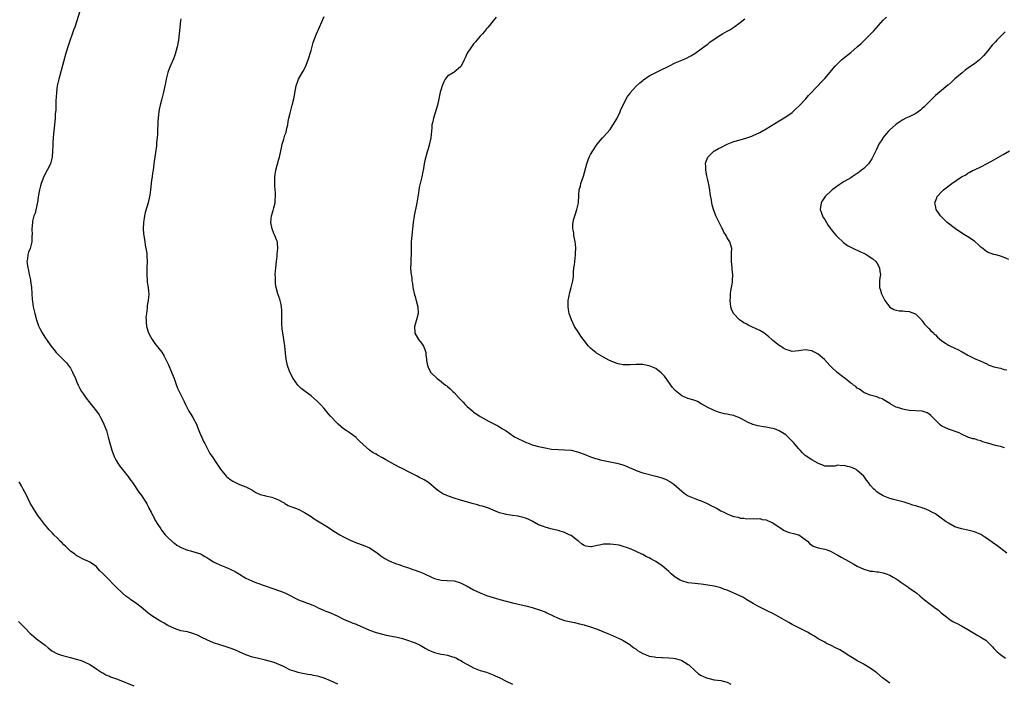
# Model space of a CAD drawing. Units: inches. Extents: x 2559000 to 2562000, y 1557000 to 1560000.
# Drawn here: x 2560885 to 2561188, y 1558370 to 1558573 of the extents above; entities that cross this region are included whole.
import ezdxf

# ---------------------------------------------------------------- set-up
doc = ezdxf.new("R2010")
doc.units = ezdxf.units.IN
doc.header["$MEASUREMENT"] = 0
doc.layers.add('LD25591557_10ft', color=82, linetype='Continuous')

msp = doc.modelspace()

# ---------------------------------------------------------------- linework, layer by layer
at = {"layer": 'LD25591557_10ft'}
for points, elevation in [([(2560903.95, 1558575.95), (2560903, 1558573), (2560902.32, 1558571), (2560901.95, 1558570.05), (2560900.44, 1558565.56), (2560899.64, 1558563), (2560897.4, 1558555), (2560896.96, 1558553), (2560896.7, 1558551), (2560896.62, 1558549.38), (2560896.57, 1558548.57), (2560896.54, 1558547), (2560896.48, 1558545.52), (2560896.36, 1558544.36), (2560896.27, 1558543), (2560896.02, 1558540.02), (2560895.8, 1558538.2), (2560895.71, 1558537), (2560895.64, 1558535.64), (2560895.58, 1558535), (2560895.56, 1558534.44), (2560895.54, 1558533), (2560895.39, 1558531), (2560895, 1558529.43), (2560894.86, 1558529), (2560893.85, 1558527), (2560892.87, 1558525.13), (2560892, 1558523), (2560891.79, 1558522.21), (2560891.48, 1558521), (2560891.12, 1558518.88), (2560890.84, 1558517), (2560890.78, 1558516.78), (2560890.13, 1558513.87), (2560889.8, 1558513), (2560889.4, 1558511.4), (2560889.34, 1558511), (2560889.15, 1558509), (2560889.21, 1558507.21), (2560889.18, 1558506.82), (2560889.13, 1558505), (2560888.62, 1558503), (2560888.17, 1558501.83), (2560887.9, 1558501), (2560887.77, 1558499.77), (2560887.62, 1558499), (2560887.66, 1558498.34), (2560887.9, 1558497), (2560888.17, 1558496.17), (2560888.37, 1558495), (2560888.7, 1558493.3), (2560888.78, 1558493), (2560889, 1558491), (2560889.11, 1558489.11), (2560889.25, 1558487.25), (2560889.35, 1558486.65), (2560889.59, 1558485), (2560889.83, 1558483.83), (2560890.03, 1558483), (2560890.56, 1558481), (2560891.18, 1558479.18), (2560891.26, 1558479), (2560891.59, 1558478.41), (2560892.32, 1558477), (2560892.58, 1558476.58), (2560893.38, 1558475.38), (2560893.67, 1558475), (2560895, 1558473.06), (2560895.9, 1558471.9), (2560896.66, 1558471), (2560899, 1558468.66), (2560899.78, 1558467.78), (2560900.42, 1558467), (2560901, 1558466.15), (2560901.69, 1558465), (2560902.56, 1558463), (2560903, 1558461.87), (2560903.37, 1558461), (2560903.92, 1558459.92), (2560904.45, 1558459), (2560905, 1558458.19), (2560905.85, 1558457), (2560907, 1558455.58), (2560907.42, 1558455), (2560909.01, 1558453.01), (2560909.82, 1558451.82), (2560910.31, 1558451), (2560911, 1558449.67), (2560911.33, 1558449), (2560912.07, 1558447), (2560912.64, 1558445), (2560913.11, 1558443.11), (2560913.72, 1558441), (2560914.5, 1558439), (2560915, 1558437.99), (2560915.55, 1558437), (2560916.14, 1558436.14), (2560917.02, 1558435), (2560919, 1558432.57), (2560919.62, 1558431.62), (2560920.07, 1558431), (2560922.07, 1558428.07), (2560922.85, 1558427), (2560924.17, 1558425), (2560924.47, 1558424.47), (2560925, 1558423.44), (2560925.17, 1558423.17), (2560925.88, 1558421.88), (2560926.29, 1558421), (2560926.55, 1558420.55), (2560927, 1558419.55), (2560927.22, 1558419.22), (2560927.91, 1558418.09), (2560928.78, 1558416.78), (2560929, 1558416.39), (2560930.15, 1558415), (2560931, 1558414.1), (2560932.19, 1558413), (2560932.64, 1558412.64), (2560933, 1558412.39), (2560933.77, 1558411.77), (2560935.04, 1558411.04), (2560937, 1558410.26), (2560937.97, 1558410.03), (2560939, 1558409.73), (2560941, 1558409.09), (2560941.18, 1558409), (2560942.3, 1558408.3), (2560943, 1558407.94), (2560943.54, 1558407.54), (2560945, 1558406.66), (2560945.62, 1558406.38), (2560947, 1558405.69), (2560949, 1558404.93), (2560950.34, 1558404.34), (2560951.65, 1558403.65), (2560953, 1558402.82), (2560955, 1558401.65), (2560956.81, 1558400.81), (2560958.22, 1558400.22), (2560959, 1558399.97), (2560959.7, 1558399.7), (2560961.2, 1558399.2), (2560963, 1558398.53), (2560965.63, 1558397.63), (2560967, 1558397.09), (2560969, 1558396.11), (2560969.71, 1558395.71), (2560971.2, 1558395), (2560975, 1558393.57), (2560976.27, 1558393), (2560977, 1558392.63), (2560979, 1558391.72), (2560979.51, 1558391.51), (2560981, 1558391), (2560982.36, 1558390.36), (2560983, 1558390.09), (2560985, 1558389.04), (2560986.38, 1558388.38), (2560987, 1558388.17), (2560987.84, 1558387.84), (2560989, 1558387.45), (2560989.32, 1558387.32), (2560990.06, 1558387), (2560993, 1558385.65), (2560995, 1558384.92), (2560997, 1558384.41), (2560998.16, 1558384.16), (2561001, 1558383.62), (2561001.5, 1558383.5), (2561003.09, 1558383.09), (2561005, 1558382.48), (2561006.1, 1558382.1), (2561007, 1558381.74), (2561008.58, 1558381), (2561010.13, 1558380.13), (2561011, 1558379.6), (2561011.41, 1558379.41), (2561013, 1558378.74), (2561015, 1558378.29), (2561015.84, 1558378.16), (2561017, 1558377.92), (2561018.5, 1558377.5), (2561019, 1558377.34), (2561019.78, 1558377), (2561020.57, 1558376.57), (2561021, 1558376.38), (2561021.84, 1558375.84), (2561025, 1558374.06), (2561026.51, 1558373.49), (2561027, 1558373.29), (2561029, 1558372.69), (2561031, 1558371.93), (2561031.62, 1558371.62), (2561033.03, 1558370.97), (2561035, 1558369.97), (2561036.93, 1558369.07)], 7330), ([(2560935, 1558573.59), (2560934.86, 1558573), (2560934.5, 1558569), (2560934.25, 1558567), (2560933.88, 1558565), (2560933.25, 1558562.75), (2560933, 1558562.1), (2560932.71, 1558561.29), (2560931.5, 1558558.5), (2560930.96, 1558557.04), (2560930.47, 1558555), (2560930.21, 1558553.79), (2560930.07, 1558553), (2560929.64, 1558551), (2560929.13, 1558549), (2560928.57, 1558547), (2560928.28, 1558545.72), (2560928.17, 1558545), (2560928.12, 1558544.12), (2560927.99, 1558543), (2560927.93, 1558542.07), (2560927.89, 1558541), (2560927.82, 1558539.82), (2560927.77, 1558538.23), (2560927.66, 1558537), (2560927.5, 1558535.5), (2560927.45, 1558534.55), (2560926.71, 1558529), (2560926.41, 1558527), (2560926.28, 1558526.28), (2560926.1, 1558525), (2560925.93, 1558523.93), (2560925.6, 1558521), (2560925.39, 1558519.39), (2560925.32, 1558519), (2560924.88, 1558517), (2560924.01, 1558513.99), (2560923.77, 1558513), (2560923.45, 1558511), (2560923.37, 1558509), (2560923.52, 1558507.52), (2560923.54, 1558507), (2560923.88, 1558505), (2560924.02, 1558504.02), (2560924.23, 1558503), (2560924.47, 1558501.53), (2560924.5, 1558501), (2560924.49, 1558500.49), (2560924.6, 1558499), (2560924.51, 1558497), (2560924.53, 1558496.53), (2560924.46, 1558495), (2560924.6, 1558493), (2560924.6, 1558492.6), (2560924.87, 1558491), (2560925, 1558489.66), (2560925.08, 1558489), (2560924.93, 1558487), (2560924.6, 1558485.4), (2560924.61, 1558484.61), (2560924.36, 1558483), (2560924.25, 1558481.75), (2560924.26, 1558481), (2560924.33, 1558480.33), (2560924.43, 1558479), (2560925, 1558477.08), (2560925.03, 1558477), (2560925.72, 1558475.72), (2560926.15, 1558475), (2560927, 1558473.8), (2560928.22, 1558472.22), (2560929.08, 1558471.08), (2560929.83, 1558469.83), (2560931, 1558467.62), (2560931.19, 1558467.19), (2560932.11, 1558465), (2560932.89, 1558463), (2560933.43, 1558461.43), (2560933.99, 1558459.99), (2560934.46, 1558459), (2560935.98, 1558455.98), (2560936.41, 1558455), (2560937.46, 1558453), (2560938.05, 1558452.05), (2560938.68, 1558451), (2560939.74, 1558449), (2560940.07, 1558448.07), (2560940.55, 1558447), (2560941.26, 1558445.26), (2560941.39, 1558445), (2560941.88, 1558443.88), (2560942.36, 1558443), (2560943.39, 1558441), (2560943.92, 1558439.92), (2560944.57, 1558439), (2560945.89, 1558437), (2560946.32, 1558436.32), (2560947.12, 1558435.12), (2560948.89, 1558433), (2560949, 1558432.89), (2560950.08, 1558432.08), (2560951, 1558431.42), (2560951.78, 1558431), (2560953, 1558430.47), (2560955, 1558429.66), (2560956.75, 1558428.75), (2560958, 1558428), (2560959, 1558427.52), (2560959.37, 1558427.37), (2560960.73, 1558427), (2560961, 1558426.91), (2560963, 1558426.49), (2560965, 1558425.76), (2560966.33, 1558425), (2560966.74, 1558424.74), (2560967, 1558424.63), (2560968.02, 1558424.02), (2560969, 1558423.61), (2560969.41, 1558423.41), (2560971, 1558422.8), (2560973, 1558421.86), (2560975, 1558420.58), (2560975.93, 1558419.92), (2560977, 1558419.23), (2560979, 1558418.02), (2560980.65, 1558417), (2560982.07, 1558416.07), (2560983.84, 1558415), (2560985, 1558414.36), (2560987, 1558413.31), (2560989, 1558412.46), (2560991, 1558411.79), (2560993, 1558410.94), (2560995, 1558409.65), (2560995.89, 1558409), (2560996.52, 1558408.52), (2560997.72, 1558407.72), (2560999, 1558407), (2561001, 1558406.14), (2561002.3, 1558405.7), (2561003, 1558405.45), (2561005, 1558404.79), (2561006.33, 1558404.33), (2561007, 1558404.13), (2561007.82, 1558403.82), (2561009, 1558403.4), (2561009.87, 1558403), (2561012.07, 1558401.93), (2561013, 1558401.5), (2561015, 1558401), (2561016.92, 1558400.92), (2561019, 1558400.8), (2561021, 1558400.23), (2561023, 1558399.22), (2561025, 1558398.07), (2561027, 1558397.11), (2561029, 1558396.34), (2561030.01, 1558396.01), (2561031, 1558395.67), (2561033.07, 1558395.07), (2561037, 1558394.06), (2561041.47, 1558393), (2561043, 1558392.6), (2561044.21, 1558392.21), (2561045, 1558392), (2561047, 1558391.25), (2561047.48, 1558391), (2561051, 1558389.29), (2561051.83, 1558389), (2561053, 1558388.64), (2561056, 1558388), (2561057.62, 1558387.62), (2561059, 1558387.25), (2561059.21, 1558387.21), (2561059.9, 1558387), (2561061, 1558386.65), (2561063, 1558385.92), (2561066.5, 1558384.5), (2561067, 1558384.28), (2561067.92, 1558383.92), (2561070.67, 1558382.67), (2561071, 1558382.48), (2561073, 1558381.2), (2561073.24, 1558381), (2561074.26, 1558380.26), (2561075, 1558379.78), (2561075.45, 1558379.45), (2561076.13, 1558379), (2561077, 1558378.51), (2561077.82, 1558378.18), (2561079, 1558377.7), (2561080.59, 1558377.41), (2561081, 1558377.35), (2561082.75, 1558377.25), (2561083, 1558377.25), (2561085, 1558377.16), (2561086.41, 1558377), (2561087, 1558376.92), (2561088.5, 1558376.5), (2561089, 1558376.29), (2561089.85, 1558375.85), (2561091, 1558375.13), (2561091.16, 1558375), (2561093.1, 1558373.1), (2561094.19, 1558372.19), (2561095, 1558371.75), (2561095.47, 1558371.47), (2561096.64, 1558371), (2561097, 1558370.87), (2561099, 1558370.41), (2561101, 1558370.16), (2561102.14, 1558369.86), (2561103, 1558369.67), (2561104.11, 1558369)], 7320), ([(2561153, 1558369.31), (2561150.8, 1558371), (2561149, 1558372.5), (2561148.69, 1558372.69), (2561148.27, 1558373), (2561147, 1558374.01), (2561145.1, 1558375.1), (2561145, 1558375.17), (2561143.8, 1558375.8), (2561143, 1558376.24), (2561142.55, 1558376.55), (2561141, 1558377.47), (2561139.69, 1558378.31), (2561139, 1558378.78), (2561137.61, 1558379.61), (2561137, 1558379.92), (2561136.26, 1558380.26), (2561135, 1558380.9), (2561134.77, 1558381), (2561133.57, 1558381.57), (2561133, 1558381.92), (2561131, 1558383.01), (2561129.8, 1558383.8), (2561129, 1558384.21), (2561128.54, 1558384.54), (2561127.7, 1558385), (2561125, 1558386.34), (2561123, 1558387.37), (2561121.98, 1558387.98), (2561121, 1558388.49), (2561118.18, 1558390.18), (2561117, 1558390.8), (2561115.53, 1558391.53), (2561113, 1558392.71), (2561112.46, 1558393), (2561111, 1558393.87), (2561109.01, 1558395), (2561107.75, 1558395.75), (2561103, 1558397.91), (2561102.18, 1558398.18), (2561101, 1558398.69), (2561099, 1558399.22), (2561095.73, 1558399.73), (2561095, 1558399.78), (2561093.94, 1558399.94), (2561093, 1558399.98), (2561092.11, 1558400.11), (2561091, 1558400.23), (2561089, 1558400.77), (2561088.54, 1558401), (2561087, 1558401.96), (2561085.78, 1558403), (2561085, 1558403.71), (2561084.3, 1558404.3), (2561083.52, 1558405), (2561083, 1558405.42), (2561081, 1558406.78), (2561080.6, 1558407), (2561079.54, 1558407.54), (2561079, 1558407.84), (2561078.2, 1558408.2), (2561077, 1558408.87), (2561076.75, 1558409), (2561075, 1558409.83), (2561073.47, 1558410.53), (2561072.28, 1558411), (2561071, 1558411.4), (2561069.73, 1558411.73), (2561068.02, 1558412.02), (2561067, 1558412.12), (2561065, 1558412.05), (2561063.76, 1558411.76), (2561063, 1558411.63), (2561061.26, 1558411.26), (2561061, 1558411.24), (2561059.5, 1558411.5), (2561059, 1558411.68), (2561058.2, 1558412.2), (2561057.31, 1558413), (2561057, 1558413.23), (2561055, 1558414.7), (2561054.44, 1558415), (2561053, 1558415.65), (2561051, 1558416.27), (2561048.79, 1558416.79), (2561047, 1558417.28), (2561046.52, 1558417.48), (2561045, 1558418.07), (2561043, 1558419.14), (2561041.75, 1558419.75), (2561041, 1558420.07), (2561040.29, 1558420.29), (2561039, 1558420.61), (2561038.68, 1558420.68), (2561037, 1558420.92), (2561035, 1558421.23), (2561034.67, 1558421.33), (2561033, 1558421.74), (2561031.74, 1558422.26), (2561031, 1558422.53), (2561029.87, 1558423), (2561029, 1558423.32), (2561027.72, 1558423.72), (2561027, 1558423.9), (2561026.16, 1558424.16), (2561025, 1558424.46), (2561021, 1558425.65), (2561019, 1558426.25), (2561017, 1558426.93), (2561016.82, 1558427), (2561015.59, 1558427.59), (2561014.33, 1558428.33), (2561013.51, 1558429), (2561011.09, 1558431.09), (2561009.85, 1558431.85), (2561009, 1558432.31), (2561008.51, 1558432.51), (2561007.6, 1558433), (2561007, 1558433.28), (2561006.38, 1558433.62), (2561005, 1558434.29), (2561003.23, 1558435.23), (2561003, 1558435.36), (2561001.88, 1558435.88), (2561001, 1558436.37), (2561000.58, 1558436.58), (2560999.84, 1558437), (2560998.01, 1558438.01), (2560997, 1558438.64), (2560995.44, 1558439.44), (2560995, 1558439.72), (2560994.16, 1558440.16), (2560992.96, 1558440.96), (2560991, 1558442.72), (2560989.83, 1558443.83), (2560989, 1558444.69), (2560988.84, 1558444.84), (2560987, 1558446.2), (2560985.85, 1558447), (2560985, 1558447.5), (2560984.22, 1558448.22), (2560983.32, 1558449), (2560983, 1558449.25), (2560981, 1558451.39), (2560980.24, 1558452.24), (2560979, 1558453.74), (2560977.87, 1558455), (2560977.47, 1558455.47), (2560977, 1558455.98), (2560975, 1558457.73), (2560973.23, 1558459), (2560971.98, 1558459.98), (2560970.96, 1558460.96), (2560969.53, 1558463), (2560968.52, 1558465), (2560967.76, 1558467), (2560967.35, 1558469), (2560967.16, 1558470.84), (2560966.92, 1558473.08), (2560966.62, 1558475), (2560966.39, 1558476.39), (2560966.17, 1558478.17), (2560966.07, 1558480.07), (2560966.05, 1558483), (2560966.01, 1558484.01), (2560965.92, 1558485), (2560965.8, 1558485.8), (2560965.4, 1558487.4), (2560964.83, 1558489), (2560964.29, 1558491), (2560964.12, 1558492.12), (2560964.05, 1558493), (2560964.08, 1558493.92), (2560964.02, 1558495), (2560964.05, 1558496.05), (2560964.14, 1558497), (2560964.35, 1558499), (2560964.58, 1558500.58), (2560964.62, 1558501), (2560964.62, 1558501.38), (2560964.82, 1558503), (2560964.72, 1558504.72), (2560964.65, 1558505), (2560964.41, 1558505.59), (2560963.9, 1558507), (2560963.61, 1558507.61), (2560963.07, 1558509), (2560962.68, 1558511), (2560962.81, 1558513), (2560963.34, 1558514.66), (2560963.52, 1558515.52), (2560963.94, 1558517), (2560964.02, 1558517.98), (2560964.13, 1558519), (2560964.12, 1558520.12), (2560963.89, 1558522.11), (2560963.85, 1558523), (2560963.87, 1558523.87), (2560963.86, 1558525), (2560964.17, 1558527), (2560964.58, 1558528.58), (2560964.77, 1558529.23), (2560965, 1558530.11), (2560965.26, 1558531), (2560965.71, 1558533), (2560965.88, 1558533.88), (2560966.14, 1558535), (2560966.62, 1558536.62), (2560967, 1558537.77), (2560967.34, 1558538.66), (2560967.5, 1558539.51), (2560967.85, 1558541), (2560968, 1558542), (2560968.18, 1558543), (2560968.57, 1558544.57), (2560968.66, 1558545), (2560969.23, 1558547), (2560969.73, 1558549), (2560970.48, 1558553), (2560971, 1558554.68), (2560971.12, 1558555), (2560972.28, 1558557), (2560972.56, 1558557.44), (2560973.41, 1558559), (2560973.61, 1558559.61), (2560974.16, 1558561), (2560975, 1558563.8), (2560975.71, 1558566.29), (2560976.72, 1558569), (2560977.56, 1558571), (2560979, 1558574.28)], 7310), ([(2561031.92, 1558574.08), (2561031.03, 1558573), (2561029.46, 1558571), (2561029, 1558570.48), (2561028.36, 1558569.64), (2561027.7, 1558569), (2561027, 1558568.23), (2561025.96, 1558567), (2561025.55, 1558566.45), (2561025, 1558565.88), (2561024.62, 1558565.38), (2561024.31, 1558565), (2561023.03, 1558562.97), (2561022.38, 1558561.62), (2561022.13, 1558561), (2561021.14, 1558559), (2561021, 1558558.79), (2561019, 1558557.16), (2561018.88, 1558557.12), (2561018.67, 1558557), (2561017, 1558555.95), (2561016.27, 1558555), (2561015.8, 1558554.2), (2561015.32, 1558553), (2561015, 1558551.91), (2561014.77, 1558551), (2561014.35, 1558549), (2561013.86, 1558547), (2561012.63, 1558543), (2561012.36, 1558541.64), (2561012.19, 1558541), (2561012.11, 1558540.11), (2561012.03, 1558539), (2561011.85, 1558537), (2561011.31, 1558534.69), (2561011, 1558533.6), (2561010.71, 1558532.71), (2561009.98, 1558529.98), (2561009.77, 1558529), (2561009.56, 1558527.56), (2561009.46, 1558527), (2561009.36, 1558526.64), (2561009.1, 1558525), (2561008.28, 1558521.72), (2561008.06, 1558520.06), (2561007.53, 1558517), (2561006.75, 1558513), (2561006.44, 1558511), (2561006.2, 1558509), (2561006, 1558507), (2561005.95, 1558506.05), (2561005.85, 1558505), (2561005.78, 1558501.78), (2561005.78, 1558501), (2561005.66, 1558499.66), (2561005.66, 1558498.34), (2561005.58, 1558497), (2561005.73, 1558495.73), (2561005.78, 1558495), (2561005.98, 1558493.98), (2561006.05, 1558493), (2561006.18, 1558492.18), (2561006.31, 1558491), (2561006.78, 1558488.78), (2561007, 1558488.17), (2561007.26, 1558487.26), (2561007.36, 1558487), (2561007.88, 1558485), (2561007.94, 1558483), (2561007.45, 1558481), (2561006.84, 1558479), (2561006.9, 1558477), (2561006.93, 1558476.93), (2561008.07, 1558475), (2561009, 1558473.87), (2561009.55, 1558473), (2561009.96, 1558471.96), (2561010.31, 1558471), (2561010.32, 1558470.32), (2561010.56, 1558469), (2561010.54, 1558468.54), (2561010.78, 1558467), (2561011, 1558466.48), (2561011.75, 1558465), (2561012.36, 1558464.36), (2561013.37, 1558463.37), (2561013.78, 1558463), (2561014.49, 1558462.49), (2561016.38, 1558461), (2561016.75, 1558460.75), (2561017, 1558460.51), (2561017.84, 1558459.84), (2561018.65, 1558459), (2561019, 1558458.68), (2561020.53, 1558457), (2561020.78, 1558456.78), (2561021, 1558456.52), (2561021.76, 1558455.76), (2561022.4, 1558455), (2561022.71, 1558454.71), (2561023, 1558454.39), (2561024.83, 1558452.83), (2561025, 1558452.66), (2561026.02, 1558452.02), (2561027, 1558451.32), (2561029.79, 1558449.79), (2561031, 1558449.19), (2561032.41, 1558448.41), (2561033, 1558448.11), (2561033.66, 1558447.66), (2561035, 1558446.88), (2561037.29, 1558445.29), (2561037.79, 1558445), (2561039, 1558444.37), (2561039.93, 1558443.93), (2561041, 1558443.44), (2561042.07, 1558443), (2561043, 1558442.67), (2561045, 1558442.08), (2561047, 1558441.65), (2561049, 1558441.33), (2561051, 1558441.15), (2561053, 1558441.1), (2561055, 1558440.96), (2561057, 1558440.51), (2561059, 1558439.78), (2561061, 1558438.96), (2561062.45, 1558438.45), (2561063, 1558438.28), (2561063.94, 1558438.06), (2561065, 1558437.78), (2561066.49, 1558437.51), (2561069, 1558436.99), (2561070.55, 1558436.55), (2561072.03, 1558436.03), (2561073, 1558435.6), (2561073.44, 1558435.44), (2561075, 1558434.74), (2561077, 1558434.05), (2561081, 1558433), (2561082.54, 1558432.54), (2561084.02, 1558432.02), (2561085.37, 1558431.37), (2561086.58, 1558430.58), (2561089, 1558428.35), (2561089.77, 1558427.77), (2561091, 1558426.95), (2561093, 1558426.15), (2561094.34, 1558425.66), (2561095, 1558425.4), (2561096.64, 1558424.64), (2561097, 1558424.5), (2561097.97, 1558423.97), (2561099.31, 1558423.31), (2561099.88, 1558423), (2561101, 1558422.36), (2561101.94, 1558421.94), (2561103, 1558421.36), (2561103.92, 1558421), (2561104.72, 1558420.72), (2561105, 1558420.57), (2561106.35, 1558420.35), (2561107, 1558420.09), (2561108.07, 1558420.07), (2561109, 1558419.91), (2561111, 1558419.95), (2561111.87, 1558419.87), (2561113, 1558419.93), (2561113.71, 1558419.71), (2561115, 1558419.56), (2561115.37, 1558419.37), (2561116.26, 1558419), (2561117, 1558418.66), (2561119, 1558417.27), (2561119.45, 1558417), (2561120.34, 1558416.34), (2561121.79, 1558415.79), (2561123.41, 1558415.41), (2561124.87, 1558415), (2561125, 1558414.95), (2561126.18, 1558414.18), (2561127, 1558413.56), (2561127.67, 1558413), (2561128.26, 1558412.26), (2561129, 1558411.75), (2561129.43, 1558411.43), (2561130.97, 1558410.97), (2561133, 1558410.52), (2561133.7, 1558410.3), (2561135, 1558409.79), (2561136.45, 1558409), (2561136.79, 1558408.79), (2561137, 1558408.71), (2561138.04, 1558408.04), (2561139.35, 1558407.35), (2561141, 1558406.4), (2561141.93, 1558405.93), (2561143, 1558405.31), (2561145, 1558404.36), (2561146.06, 1558404.06), (2561147, 1558403.82), (2561147.75, 1558403.75), (2561149, 1558403.59), (2561149.56, 1558403.56), (2561151, 1558403.32), (2561151.88, 1558403), (2561153, 1558402.55), (2561154.03, 1558401.97), (2561155, 1558401.38), (2561155.56, 1558401), (2561156.39, 1558400.39), (2561157, 1558400), (2561157.57, 1558399.57), (2561158.51, 1558399), (2561158.79, 1558398.79), (2561161, 1558397.26), (2561161.35, 1558397), (2561162.21, 1558396.21), (2561163, 1558395.59), (2561163.7, 1558395), (2561165, 1558393.94), (2561166.21, 1558393), (2561167, 1558392.45), (2561167.87, 1558391.87), (2561168.78, 1558391), (2561170.02, 1558390.02), (2561171, 1558389.19), (2561171.27, 1558389), (2561172.36, 1558388.36), (2561173, 1558388.02), (2561173.69, 1558387.69), (2561175, 1558386.97), (2561177, 1558385.81), (2561179, 1558384.61), (2561180.05, 1558384.05), (2561181, 1558383.5), (2561181.33, 1558383.33), (2561182.53, 1558382.53), (2561184.56, 1558380.56), (2561185, 1558380.03), (2561185.52, 1558379.52), (2561185.99, 1558379), (2561187, 1558378.16), (2561188.59, 1558377)], 7300), ([(2561189, 1558409.32), (2561185.76, 1558411.76), (2561185, 1558412.3), (2561184.58, 1558412.58), (2561183, 1558413.7), (2561182.2, 1558414.2), (2561181, 1558415.01), (2561179, 1558415.92), (2561177, 1558416.41), (2561175, 1558416.79), (2561173, 1558417.46), (2561171, 1558418.53), (2561170.31, 1558419), (2561168.39, 1558420.39), (2561167.58, 1558421), (2561167, 1558421.37), (2561165.92, 1558421.92), (2561165, 1558422.42), (2561163.61, 1558423), (2561163.16, 1558423.16), (2561163, 1558423.25), (2561161.62, 1558423.62), (2561161, 1558423.91), (2561160.12, 1558424.12), (2561159, 1558424.52), (2561157.41, 1558425), (2561155, 1558425.59), (2561154.17, 1558425.83), (2561153, 1558426.14), (2561151, 1558426.91), (2561149.71, 1558427.71), (2561149, 1558428.18), (2561148.55, 1558428.55), (2561148.08, 1558429), (2561147, 1558430.23), (2561146.48, 1558431), (2561145.8, 1558431.8), (2561145.04, 1558433), (2561143, 1558434.78), (2561142.66, 1558435), (2561141.53, 1558435.53), (2561141, 1558435.76), (2561139.94, 1558435.94), (2561139, 1558436.25), (2561138.15, 1558436.15), (2561137, 1558436.32), (2561136.08, 1558436.08), (2561135, 1558436.03), (2561134.03, 1558436.03), (2561133, 1558436.08), (2561132.39, 1558436.39), (2561131, 1558436.9), (2561130.83, 1558437), (2561129, 1558437.97), (2561127, 1558439.35), (2561126.13, 1558440.13), (2561125.45, 1558441), (2561125, 1558441.43), (2561123.38, 1558443.38), (2561121.78, 1558445), (2561121, 1558445.7), (2561119, 1558446.92), (2561117.52, 1558447.52), (2561115.89, 1558447.89), (2561115, 1558448.02), (2561114.16, 1558448.16), (2561113, 1558448.38), (2561112.45, 1558448.45), (2561111, 1558448.88), (2561110.89, 1558448.89), (2561110.65, 1558449), (2561109.45, 1558449.45), (2561107.36, 1558450.64), (2561107, 1558450.82), (2561106.58, 1558451), (2561105.43, 1558451.43), (2561105, 1558451.62), (2561103.8, 1558451.8), (2561103, 1558452.06), (2561102.16, 1558452.16), (2561100.6, 1558452.6), (2561099.47, 1558453), (2561099, 1558453.19), (2561097, 1558454.13), (2561095.4, 1558455), (2561095.15, 1558455.15), (2561095, 1558455.22), (2561093.89, 1558455.89), (2561093, 1558456.21), (2561092.44, 1558456.44), (2561090.88, 1558456.88), (2561089, 1558457.64), (2561087, 1558459.29), (2561086.2, 1558460.2), (2561085.69, 1558461), (2561085, 1558461.85), (2561083.71, 1558463.71), (2561083, 1558464.45), (2561082.72, 1558464.72), (2561081, 1558466.09), (2561079, 1558466.9), (2561078.4, 1558467), (2561077, 1558467.28), (2561075, 1558467.31), (2561073.21, 1558467.21), (2561071.22, 1558467.22), (2561071, 1558467.25), (2561069.5, 1558467.5), (2561068, 1558468), (2561066.64, 1558468.64), (2561065, 1558469.52), (2561062.82, 1558470.82), (2561062.57, 1558471), (2561061.69, 1558471.69), (2561061, 1558472.3), (2561060.65, 1558472.65), (2561060.35, 1558473), (2561059, 1558474.71), (2561058.03, 1558476.03), (2561057.35, 1558477), (2561056.08, 1558479), (2561055.07, 1558481), (2561054.35, 1558483), (2561054.2, 1558484.2), (2561054.06, 1558485), (2561054.12, 1558486.12), (2561054.11, 1558487), (2561054.38, 1558488.38), (2561054.45, 1558489), (2561054.56, 1558489.44), (2561055.05, 1558491), (2561055.51, 1558493), (2561055.68, 1558494.32), (2561055.7, 1558495.7), (2561055.84, 1558497), (2561056.01, 1558497.99), (2561056.13, 1558499), (2561056.39, 1558501), (2561056.39, 1558501.61), (2561056.45, 1558503), (2561056.36, 1558504.36), (2561056.25, 1558505), (2561056, 1558506), (2561055.85, 1558507), (2561055.78, 1558507.78), (2561055.52, 1558509), (2561055.57, 1558510.43), (2561055.6, 1558511), (2561055.77, 1558511.76), (2561056.11, 1558513), (2561056.38, 1558513.62), (2561056.76, 1558515), (2561057.22, 1558517), (2561057.37, 1558519.37), (2561057.51, 1558521), (2561057.83, 1558522.17), (2561058.02, 1558523), (2561058.76, 1558525.24), (2561059.82, 1558529), (2561060.11, 1558529.89), (2561060.56, 1558531), (2561061, 1558531.9), (2561061.63, 1558533), (2561063, 1558535.06), (2561064.65, 1558537), (2561065, 1558537.33), (2561067, 1558539.54), (2561068.32, 1558541.68), (2561069, 1558542.85), (2561070.05, 1558545), (2561070.33, 1558545.67), (2561070.96, 1558547), (2561071.96, 1558549), (2561072.35, 1558549.65), (2561073, 1558550.51), (2561073.2, 1558550.8), (2561075, 1558552.86), (2561076.11, 1558553.89), (2561077, 1558554.64), (2561077.21, 1558554.79), (2561079, 1558556), (2561081, 1558557.08), (2561082.3, 1558557.7), (2561085, 1558559.06), (2561087, 1558560.04), (2561089, 1558560.91), (2561090.49, 1558561.51), (2561091.78, 1558562.22), (2561093, 1558562.94), (2561095, 1558564.35), (2561096.51, 1558565.49), (2561097, 1558565.82), (2561097.64, 1558566.36), (2561099, 1558567.32), (2561101, 1558568.68), (2561101.52, 1558569), (2561103, 1558569.83), (2561103.78, 1558570.22), (2561105, 1558571.04), (2561107, 1558572.45), (2561108.41, 1558573.59)], 7290), ([(2561188.31, 1558441.69), (2561187, 1558442.11), (2561185.55, 1558442.45), (2561183.11, 1558443.11), (2561183, 1558443.16), (2561181.56, 1558443.56), (2561181, 1558443.85), (2561180.02, 1558444.02), (2561179, 1558444.44), (2561178.5, 1558444.5), (2561177, 1558444.94), (2561175, 1558445.88), (2561174.33, 1558446.33), (2561171.38, 1558447.38), (2561171, 1558447.46), (2561169.92, 1558447.92), (2561169, 1558448.38), (2561168.62, 1558448.62), (2561167, 1558450.18), (2561165.65, 1558451.65), (2561165, 1558452.17), (2561164.47, 1558452.47), (2561163, 1558453.01), (2561159, 1558453.14), (2561157.43, 1558453.43), (2561157, 1558453.54), (2561156.11, 1558453.89), (2561155, 1558454.23), (2561153.46, 1558455), (2561153.18, 1558455.18), (2561153, 1558455.33), (2561151, 1558456.59), (2561150.71, 1558456.71), (2561149.79, 1558457), (2561149, 1558457.33), (2561147, 1558457.9), (2561145, 1558458.71), (2561144.55, 1558459), (2561143.69, 1558459.69), (2561143, 1558460.04), (2561142.54, 1558460.54), (2561141.87, 1558461), (2561141.39, 1558461.39), (2561141, 1558461.61), (2561139.26, 1558463), (2561139, 1558463.18), (2561136.85, 1558464.85), (2561135, 1558466.59), (2561134.6, 1558467), (2561132.89, 1558468.89), (2561131, 1558470.52), (2561130.03, 1558471), (2561129.32, 1558471.32), (2561129, 1558471.51), (2561127.68, 1558471.68), (2561127, 1558471.81), (2561125.63, 1558471.63), (2561125, 1558471.52), (2561123, 1558471.36), (2561121.69, 1558471.69), (2561121, 1558471.91), (2561120.3, 1558472.3), (2561119, 1558473.18), (2561117, 1558474.73), (2561116.72, 1558475), (2561115.78, 1558475.78), (2561114.23, 1558477), (2561113, 1558477.77), (2561111.49, 1558478.51), (2561111, 1558478.73), (2561110.78, 1558478.78), (2561109.41, 1558479.41), (2561109, 1558479.7), (2561108.1, 1558480.1), (2561106.82, 1558481), (2561105, 1558482.88), (2561104.91, 1558483), (2561104.34, 1558484.34), (2561104.09, 1558485), (2561103.98, 1558486.02), (2561103.88, 1558487), (2561103.98, 1558487.98), (2561104.04, 1558489), (2561104.13, 1558489.87), (2561104.34, 1558491), (2561104.59, 1558492.59), (2561104.64, 1558493), (2561104.72, 1558495), (2561104.56, 1558496.56), (2561104.53, 1558497), (2561104.32, 1558499), (2561104.35, 1558500.35), (2561104.32, 1558501), (2561104.31, 1558501.69), (2561104.4, 1558503), (2561103.85, 1558505), (2561103, 1558506.2), (2561102.63, 1558507), (2561101.97, 1558507.97), (2561101.55, 1558509), (2561101.33, 1558509.33), (2561101, 1558509.96), (2561099.5, 1558513), (2561098.73, 1558515), (2561098.39, 1558516.39), (2561098.28, 1558517), (2561098.16, 1558517.84), (2561097.79, 1558519.79), (2561097.61, 1558521), (2561097.19, 1558523.19), (2561097, 1558524.11), (2561096.72, 1558525.28), (2561096.4, 1558527), (2561096.41, 1558528.41), (2561096.36, 1558529), (2561096.47, 1558529.53), (2561097, 1558531), (2561099, 1558532.95), (2561099.07, 1558533), (2561100.27, 1558533.73), (2561101, 1558534.06), (2561103, 1558535.01), (2561105, 1558535.82), (2561107, 1558536.41), (2561109, 1558536.94), (2561110.52, 1558537.48), (2561111, 1558537.66), (2561113, 1558538.63), (2561115, 1558539.76), (2561119, 1558542.26), (2561119.46, 1558542.54), (2561121, 1558543.43), (2561123, 1558544.82), (2561123.22, 1558545), (2561124.12, 1558545.88), (2561125, 1558546.71), (2561125.28, 1558547), (2561127.16, 1558549), (2561128, 1558550), (2561130.88, 1558553), (2561131.94, 1558554.06), (2561133, 1558555.22), (2561136.16, 1558559), (2561137, 1558559.87), (2561138.19, 1558561), (2561138.62, 1558561.38), (2561141, 1558563.27), (2561143, 1558564.94), (2561144.1, 1558565.9), (2561147, 1558568.74), (2561148.12, 1558569.88), (2561151, 1558573.15), (2561151.93, 1558574.07)], 7280), ([(2561188.47, 1558569.53), (2561185.89, 1558567), (2561185.46, 1558566.54), (2561185, 1558566.02), (2561184.5, 1558565.5), (2561184.08, 1558565), (2561183, 1558563.62), (2561181.81, 1558562.19), (2561181, 1558561.34), (2561180.82, 1558561.18), (2561180.61, 1558561), (2561179, 1558559.77), (2561177.35, 1558558.65), (2561176.2, 1558557.8), (2561175.23, 1558557), (2561173, 1558555.08), (2561171.92, 1558554.08), (2561171, 1558553.32), (2561170.83, 1558553.17), (2561168.23, 1558551), (2561167, 1558549.96), (2561165, 1558548), (2561164.04, 1558547), (2561163.52, 1558546.48), (2561163, 1558546), (2561162.46, 1558545.54), (2561161, 1558544.48), (2561159, 1558543.48), (2561157.95, 1558543), (2561157, 1558542.53), (2561156.11, 1558541.89), (2561155, 1558541.21), (2561154.74, 1558541), (2561153, 1558539.41), (2561152.59, 1558539), (2561151.83, 1558538.17), (2561150.87, 1558537), (2561150.7, 1558536.7), (2561149.64, 1558535), (2561148.76, 1558533.24), (2561148.65, 1558533), (2561147.45, 1558530.55), (2561146.69, 1558529.31), (2561146.41, 1558529), (2561145, 1558527.59), (2561144.28, 1558527), (2561143.56, 1558526.44), (2561141.46, 1558525), (2561141, 1558524.7), (2561139, 1558523.53), (2561137.44, 1558522.56), (2561136.25, 1558521.74), (2561135.3, 1558521), (2561135, 1558520.73), (2561133.17, 1558519), (2561132.3, 1558517.7), (2561131.88, 1558517), (2561131.64, 1558515.64), (2561131.56, 1558515), (2561131.88, 1558514.12), (2561132.25, 1558513), (2561132.54, 1558512.54), (2561133, 1558511.89), (2561133.48, 1558511), (2561134.06, 1558510.06), (2561134.87, 1558509), (2561135, 1558508.85), (2561135.76, 1558507.76), (2561136.47, 1558507), (2561137, 1558506.45), (2561138.53, 1558505), (2561138.78, 1558504.78), (2561139.94, 1558503.94), (2561141.25, 1558503.25), (2561141.83, 1558503), (2561142.61, 1558502.61), (2561143, 1558502.46), (2561144.02, 1558501.98), (2561145, 1558501.51), (2561145.97, 1558501), (2561147, 1558500.33), (2561147.75, 1558499.75), (2561148.67, 1558499), (2561149, 1558498.55), (2561149.87, 1558497), (2561149.95, 1558495.95), (2561150.13, 1558495), (2561149.94, 1558493.94), (2561149.82, 1558493), (2561149.84, 1558491.84), (2561149.81, 1558491), (2561150.12, 1558490.12), (2561150.44, 1558489), (2561150.61, 1558488.61), (2561151.43, 1558487), (2561152.96, 1558484.96), (2561154.23, 1558484.23), (2561155, 1558484), (2561155.83, 1558483.83), (2561157, 1558483.76), (2561157.67, 1558483.67), (2561159, 1558483.59), (2561160.62, 1558483), (2561161, 1558482.81), (2561162.76, 1558481), (2561162.86, 1558480.86), (2561163, 1558480.7), (2561163.7, 1558479.7), (2561164.38, 1558479), (2561165, 1558478.33), (2561165.65, 1558477.65), (2561166.39, 1558477), (2561166.68, 1558476.68), (2561167, 1558476.39), (2561167.69, 1558475.69), (2561169, 1558474.56), (2561170.14, 1558473.86), (2561171, 1558473.29), (2561171.65, 1558473), (2561173, 1558472.34), (2561173.93, 1558471.93), (2561175, 1558471.36), (2561175.24, 1558471.24), (2561177, 1558470.21), (2561179, 1558469.2), (2561179.44, 1558469), (2561180.57, 1558468.57), (2561181.94, 1558467.94), (2561183, 1558467.37), (2561183.25, 1558467.25), (2561183.88, 1558467), (2561185, 1558466.61), (2561185.51, 1558466.49), (2561187, 1558466.2), (2561188.18, 1558465.82), (2561189, 1558465.66)], 7270), ([(2561189.57, 1558499.57), (2561188.16, 1558500.16), (2561186.69, 1558500.69), (2561185.6, 1558501), (2561185, 1558501.13), (2561183, 1558501.86), (2561182.35, 1558502.35), (2561181.61, 1558503), (2561181, 1558503.42), (2561180.2, 1558504.2), (2561179.28, 1558505), (2561179, 1558505.2), (2561177, 1558506.53), (2561175.46, 1558507.46), (2561173.17, 1558509), (2561170.62, 1558511), (2561168.6, 1558513), (2561167.24, 1558515), (2561167, 1558516.21), (2561166.82, 1558517), (2561167.42, 1558518.58), (2561167.6, 1558519), (2561169, 1558520.49), (2561169.5, 1558521), (2561172.1, 1558523), (2561175.05, 1558525), (2561176.34, 1558525.66), (2561177, 1558526.12), (2561177.59, 1558526.41), (2561178.63, 1558527), (2561179, 1558527.19), (2561181, 1558528.12), (2561182.92, 1558529.08), (2561185, 1558530.2), (2561187.85, 1558531.85), (2561189.78, 1558533)], 7260), ([(2560983.26, 1558369), (2560981, 1558370.04), (2560979, 1558370.93), (2560977.39, 1558371.39), (2560977, 1558371.51), (2560975.73, 1558371.73), (2560975, 1558371.91), (2560974.04, 1558372.04), (2560973, 1558372.26), (2560972.36, 1558372.36), (2560971, 1558372.64), (2560969.8, 1558373), (2560969, 1558373.27), (2560968.5, 1558373.5), (2560967, 1558374.26), (2560966.53, 1558374.53), (2560965.4, 1558375), (2560965.13, 1558375.13), (2560963.66, 1558375.66), (2560961, 1558376.4), (2560958.42, 1558377), (2560957, 1558377.36), (2560955, 1558378.1), (2560952.86, 1558379), (2560951.58, 1558379.58), (2560950.12, 1558380.12), (2560948.63, 1558380.63), (2560947, 1558381.13), (2560945, 1558381.79), (2560943, 1558382.64), (2560941.44, 1558383.44), (2560940.09, 1558384.09), (2560939, 1558384.55), (2560938.66, 1558384.66), (2560937, 1558385.1), (2560935, 1558385.48), (2560933, 1558386.12), (2560931, 1558387.13), (2560929.8, 1558387.8), (2560928.49, 1558388.49), (2560927.64, 1558389), (2560926.05, 1558390.05), (2560924.86, 1558391), (2560922.75, 1558392.75), (2560921, 1558394.05), (2560919.57, 1558395), (2560919.24, 1558395.24), (2560919, 1558395.45), (2560918.09, 1558396.09), (2560917.04, 1558397.04), (2560915, 1558399.01), (2560913.96, 1558399.96), (2560913.03, 1558401), (2560911, 1558403.08), (2560909.94, 1558403.94), (2560909.13, 1558405), (2560909, 1558405.14), (2560908.42, 1558405.58), (2560907, 1558406.58), (2560906.13, 1558407), (2560905.32, 1558407.32), (2560903, 1558408.46), (2560902.71, 1558408.71), (2560902.33, 1558409), (2560901, 1558409.96), (2560899.47, 1558411.47), (2560899, 1558411.89), (2560898.48, 1558412.48), (2560897.9, 1558413), (2560897, 1558413.93), (2560895.88, 1558415), (2560895.48, 1558415.48), (2560895, 1558415.95), (2560894.52, 1558416.52), (2560894.04, 1558417), (2560893, 1558418.26), (2560891.84, 1558419.84), (2560891, 1558420.9), (2560889.67, 1558423), (2560888.68, 1558424.68), (2560887.37, 1558427.37), (2560887, 1558428.05), (2560886.53, 1558429), (2560885.99, 1558429.99), (2560885.24, 1558431.24)], 7340), ([(2560885, 1558388.36), (2560886.34, 1558387), (2560887, 1558386.37), (2560888.67, 1558384.67), (2560889, 1558384.34), (2560889.71, 1558383.71), (2560890.62, 1558383), (2560891, 1558382.67), (2560893.25, 1558381), (2560894.18, 1558380.18), (2560895.32, 1558379.32), (2560897, 1558378.38), (2560897.91, 1558378.09), (2560899, 1558377.71), (2560901, 1558377.21), (2560902.75, 1558376.75), (2560904.28, 1558376.28), (2560905, 1558376), (2560907, 1558375.11), (2560909, 1558373.8), (2560909.43, 1558373.43), (2560910.66, 1558372.66), (2560911, 1558372.49), (2560911.94, 1558371.94), (2560913, 1558371.5), (2560913.34, 1558371.34), (2560915.45, 1558370.55), (2560920.52, 1558368.52)], 7350)]:
    msp.add_lwpolyline(points, dxfattribs=dict(at, elevation=elevation))

doc.saveas('drawing.dxf')
